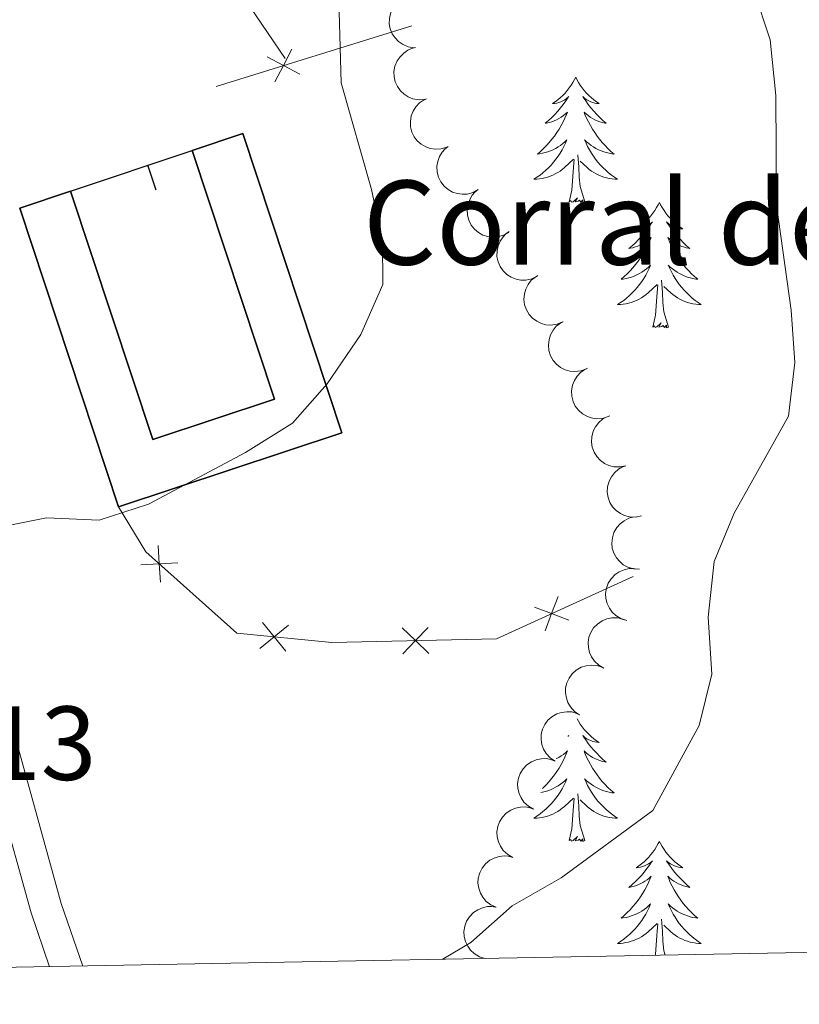
# Model space of a CAD drawing. Units: metres. Extents: x 627831 to 632340, y 692402 to 695455.
# Drawn here: x 629327 to 629401, y 692820 to 692913 of the extents above; entities that cross this region are included whole.
import ezdxf

# ---------------------------------------------------------------- set-up
doc = ezdxf.new("R2010")
doc.units = ezdxf.units.M
doc.header["$MEASUREMENT"] = 0
doc.linetypes.add('DGN Style 3', pattern=[78.74006, 56.2429, -22.49716])
for name, color, linetype, lineweight in [('Carátula', 7, 'Continuous', 0), ('Edificios construcciones cerramientos', 7, 'Continuous', 0), ('Elementos auxiliares', 7, 'Continuous', 0), ('Entidades rústicas y varios', 7, 'Continuous', 0), ('Relieve y altimetría', 7, 'Continuous', 0), ('Textos de rotulación', 7, 'Continuous', 0), ('Viales y ferrocarril', 7, 'Continuous', 0)]:
    doc.layers.add(name, color=color, linetype=linetype, lineweight=lineweight)
doc.styles.add('Style-Arial', font='txt')

msp = doc.modelspace()

# ---------------------------------------------------------------- linework, layer by layer
at = {"layer": 'Carátula', "color": 7, "linetype": 'Continuous', "lineweight": 0}
msp.add_3dface([(627885.942, 692402.4709999999), (632340.1640000001, 692485.436), (632284.854, 695454.932), (627830.631, 695371.967)], dxfattribs=at)
at = {"layer": 'Edificios construcciones cerramientos', "color": 250, "linetype": 'Continuous', "lineweight": 0}
msp.add_line((629345.8330000001, 692907.131), (629364.439, 692912.885), dxfattribs=at)
at = {"layer": 'Edificios construcciones cerramientos', "color": 1, "linetype": 'Continuous', "lineweight": 25}
for p, q in [((629332.0020000001, 692897.176), (629343.5460000001, 692901.033)), ((629340.1448075131, 692897.2607691335, 406.541), (629339.3525745415, 692899.6319222113, 406.541))]:
    msp.add_line(p, q, dxfattribs=at)
at = {"layer": 'Edificios construcciones cerramientos', "color": 250, "linetype": 'Continuous', "lineweight": 0, "flags": 128}
for points, elevation in [([(629353.0555839008, 692910.6599461806), (629352.2389465768, 692909.1120715146), (629351.4223092529, 692907.5641968485)], 404.389695885088), ([(629353.7868212429, 692908.2954341907), (629352.2389465768, 692909.1120715146), (629350.6910719108, 692909.9287088385)], 404.389695885088), ([(629340.5335045231, 692859.9568494235), (629340.4361968238, 692861.7042313826), (629340.3388891246, 692863.4516133419)], 405.6151337308266), ([(629342.183578783, 692861.8015390818), (629340.4361968238, 692861.7042313826), (629338.6888148647, 692861.6069236833)], 405.6151337308266), ([(629378.3599979763, 692858.5985628085), (629377.7497395086, 692856.9583198077), (629377.1394810409, 692855.3180768066)], 408.3185113400892), ([(629379.3899825097, 692856.3480613399), (629377.7497395086, 692856.9583198077), (629376.1094965076, 692857.5685782752)], 408.3185113400892), ([(629352.4691979187, 692853.3948028141), (629351.3607521174, 692854.749114597), (629350.252306316, 692856.1034263801)], 406.5952875035738), ([(629352.7150639005, 692855.8575603983), (629351.3607521174, 692854.749114597), (629350.0064403343, 692853.6406687959)], 406.5952875035738), ([(629366.0752821073, 692853.1773476065), (629364.8097124745, 692854.3861263304), (629363.5441428414, 692855.5949050544)], 407.3612202990024), ([(629366.0184911983, 692855.6516959635), (629364.8097124745, 692854.3861263304), (629363.6009337504, 692853.1205566975)], 407.3612202990024)]:
    msp.add_lwpolyline(points, dxfattribs=dict(at, elevation=elevation))
at = {"layer": 'Edificios construcciones cerramientos', "color": 51, "linetype": 'Continuous', "lineweight": 25, "extrusion": (-0.2869905629862596, -0.05178184430500194, 0.9565328313012588), "elevation": -216102.2319456744, "flags": 128}
msp.add_lwpolyline([(-570109.9443927053, 710214.0620775763), (-570139.592331504, 710209.6591577493), (-570140.32548784, 710214.9433473544)], dxfattribs=at)
at = {"layer": 'Edificios construcciones cerramientos', "color": 250, "linetype": 'Continuous', "lineweight": 0, "flags": 128}
msp.add_lwpolyline([(629336.567, 692867.128), (629339.162, 692862.844), (629347.8160000001, 692855.1030000001), (629356.831, 692854.203), (629372.5160000001, 692854.5630000001), (629385.497, 692860.504)], dxfattribs=at)
at = {"layer": 'Edificios construcciones cerramientos', "color": 1, "linetype": 'Continuous', "lineweight": 25}
msp.add_polyline3d([(629336.567, 692867.128, 407.055), (629357.8030000001, 692874.156, 407.055), (629348.3740000001, 692902.646, 405.771), (629343.5460000001, 692901.033, 407.055), (629351.3759999999, 692877.3570000001, 408.339), (629339.821, 692873.5360000001, 408.339), (629332.0020000001, 692897.176, 407.312), (629327.158, 692895.557, 405.771)], close=True, dxfattribs=at)
at = {"layer": 'Edificios construcciones cerramientos', "color": 51, "linetype": 'Continuous', "lineweight": 25}
for points in [[(629343.5460000001, 692901.033, 407.055), (629348.3740000001, 692902.646, 405.771), (629357.8030000001, 692874.156, 407.055), (629336.567, 692867.128, 407.055)], [(629332.0020000001, 692897.176, 407.312), (629339.821, 692873.5360000001, 408.339), (629351.3759999999, 692877.3570000001, 408.339), (629343.5460000001, 692901.033, 407.055)]]:
    msp.add_polyline3d(points, dxfattribs=at)
at = {"layer": 'Elementos auxiliares', "color": 250, "linetype": 'Continuous', "lineweight": 0}
msp.add_3dface([(628747.9299999999, 692812.52), (628705.3600000001, 695125.74), (632134.8800000001, 695189.6799999999), (632178.5900000001, 692876.4199999999)], dxfattribs=at)
at = {"layer": 'Entidades rústicas y varios', "color": 92, "linetype": 'Continuous', "lineweight": 0, "flags": 128}
for points, elevation in [([(629364.6607402484, 692910.8124495489), (629364.105968209, 692910.9029480803), (629363.5682636721, 692911.135709398), (629363.1738016941, 692911.4129462063), (629362.8676136674, 692911.7367685225), (629362.5907186591, 692912.1445695211), (629362.4020976019, 692912.5989560268), (629362.3071662895, 692913.0805910504), (629362.3170672411, 692913.5828342398), (629362.4188211446, 692914.0798778927), (629362.622411927, 692914.544614424), (629362.9476004532, 692914.9899476389), (629363.3018552107, 692915.3029265788), (629363.7209023121, 692915.5661641653), (629364.177973181, 692915.7491244634), (629364.5548135589, 692915.8064182652), (629364.9433237344, 692915.8044578198)], 413.337), ([(629365.6972731207, 692905.9008083204), (629365.1366689007, 692905.8597606823), (629364.5595676361, 692905.9610431099), (629364.1114318592, 692906.1389049264), (629363.7383102863, 692906.382610264), (629363.3741410598, 692906.7148048978), (629363.0849860371, 692907.1128430527), (629362.8806110055, 692907.5591782366), (629362.7733975847, 692908.0499445074), (629362.7567265306, 692908.557022732), (629362.8466141908, 692909.0563717668), (629363.0592772784, 692909.565138571), (629363.3310002184, 692909.951944587), (629363.6773096758, 692910.3054474294), (629364.0792754702, 692910.5897215048), (629364.4324473655, 692910.7331120989), (629364.8107538784, 692910.8215891153)], 413.337), ([(629367.7936073223, 692901.3417928754), (629367.2562309622, 692901.1769030702), (629366.6710682968, 692901.1470927561), (629366.1945730967, 692901.2206646551), (629365.7765409383, 692901.3751350874), (629365.3475253985, 692901.6178657338), (629364.9769729003, 692901.9414949138), (629364.6783123226, 692902.331092282), (629364.4644753395, 692902.7856470034), (629364.3352724884, 692903.2762719856), (629364.3116728389, 692903.7830977018), (629364.4056662268, 692904.3264525519), (629364.584402167, 692904.7640662096), (629364.8432689328, 692905.1858273952), (629365.1718142957, 692905.5524964484), (629365.4841731619, 692905.7709528254), (629365.8332670527, 692905.9414739544)], 413.337), ([(629370.7754623443, 692897.3097755874), (629370.2838963936, 692897.0371496237), (629369.7176001281, 692896.8867749588), (629369.2361998155, 692896.8600497064), (629368.7952371868, 692896.9245784609), (629368.3252471264, 692897.0731780676), (629367.8956947499, 692897.3130316806), (629367.5228103588, 692897.6323144408), (629367.2194545406, 692898.032716111), (629366.991425629, 692898.4859368799), (629366.8633536834, 692898.9768817108), (629366.8427576595, 692899.5279216855), (629366.92696951, 692899.9930674843), (629367.0928579336, 692900.459302973), (629367.3383255224, 692900.8860744727), (629367.5986585314, 692901.164494972), (629367.9048591584, 692901.4036291935)], 413.345861878039), ([(629373.6657615637, 692893.240584977), (629373.1761356501, 692892.9644899485), (629372.6109168467, 692892.810114742), (629372.1297175447, 692892.7799861592), (629371.6883096548, 692892.8413952377), (629371.2172805911, 692892.9866678128), (629370.7860429399, 692893.2234780495), (629370.4109102113, 692893.540116149), (629370.1047307225, 692893.9383627693), (629369.8735027711, 692894.3899598073), (629369.7419625395, 692894.8799867628), (629369.717470607, 692895.4308673262), (629369.7983912898, 692895.8965969614), (629369.9609787981, 692896.3639937972), (629370.2034225338, 692896.7924903375), (629370.4617803132, 692897.0727447004), (629370.7662823587, 692897.314038099)], 413.5320200640264), ([(629376.3681926809, 692889.0640392951), (629375.8623686382, 692888.8188780465), (629375.2886551907, 692888.699895357), (629374.8065136527, 692888.6997027576), (629374.3697703595, 692888.7884005364), (629373.9086701625, 692888.9626391898), (629373.4929682107, 692889.2257682211), (629373.1382194718, 692889.5650875135), (629372.857358034, 692889.9815765324), (629372.6546160653, 692890.4466592607), (629372.5537556, 692890.9439081084), (629372.563515312, 692891.4952464781), (629372.6731971942, 692891.9550531057), (629372.864491846, 692892.4114529919), (629373.1330733101, 692892.8240693358), (629373.4083336983, 692893.0877414215), (629373.7272302171, 692893.3096626017)], 414.0150572092787), ([(629378.7903531976, 692884.7103028288), (629378.2689549839, 692884.500288775), (629377.6884506335, 692884.4207985296), (629377.2074235147, 692884.453561482), (629376.7777642598, 692884.5719038858), (629376.329651912, 692884.7772519414), (629375.9329074281, 692885.0681794486), (629375.602181325, 692885.4309527867), (629375.3504443902, 692885.8656650658), (629375.17996568, 692886.343517825), (629375.1133288057, 692886.8464977222), (629375.1607505016, 692887.3958795862), (629375.3016043475, 692887.8471139425), (629375.5236472392, 692888.2893711689), (629375.8198035217, 692888.682664579), (629376.112442543, 692888.9269055522), (629376.4457619062, 692889.1265106678)], 414.364), ([(629381.056257678, 692880.2537014473), (629380.5292629793, 692880.0581545539), (629379.9467862563, 692879.9947127134), (629379.4668463436, 692880.0407364045), (629379.0406161703, 692880.1708895427), (629378.5983407197, 692880.3885243875), (629378.2097750085, 692880.6902886801), (629377.8891850172, 692881.0620497691), (629377.6495391631, 692881.5035428207), (629377.4923109885, 692881.9859177279), (629377.4395784552, 692882.4905448477), (629377.5021414538, 692883.0384089926), (629377.6553927942, 692883.4855848828), (629377.8895545553, 692883.9215467728), (629378.1964504046, 692884.3065184439), (629378.4957174566, 692884.542591487), (629378.8344177012, 692884.7329231561)], 414.364), ([(629383.119013506, 692875.7041530786), (629382.58156864, 692875.5394867), (629381.9963936314, 692875.5099196683), (629381.51992906, 692875.5836896619), (629381.1019611582, 692875.738333877), (629380.67304657, 692875.9812428642), (629380.302628652, 692876.3050260723), (629380.0041300738, 692876.6947475739), (629379.7904820889, 692877.1493911578), (629379.6614832247, 692877.6400698135), (629379.6380942885, 692878.1469052972), (629379.7323135661, 692878.690221023), (629379.9112314279, 692879.1277603339), (629380.1702735173, 692879.5494138601), (629380.4989712932, 692879.9159462899), (629380.811420955, 692880.1342727856), (629381.1605857091, 692880.3046487656)], 414.415399896424), ([(629384.7951959386, 692871.0247500238), (629384.244328202, 692870.9129165015), (629383.6590408979, 692870.9401703377), (629383.191962383, 692871.0597452556), (629382.7909391942, 692871.2541479354), (629382.3875703881, 692871.5374606715), (629382.0502569077, 692871.895601169), (629381.7909115667, 692872.312403573), (629381.6223063786, 692872.7856038907), (629381.5414427342, 692873.2864704607), (629381.5672574099, 692873.7931881854), (629381.7136608597, 692874.3248227213), (629381.9341187913, 692874.7429740701), (629382.2327854384, 692875.1375532562), (629382.5954410338, 692875.4705234785), (629382.9275692399, 692875.6575585147), (629383.2915952601, 692875.7933121761)], 414.878), ([(629386.298796617, 692866.2561878716), (629385.7479288804, 692866.1443543492), (629385.1626415763, 692866.1716081854), (629384.6955630614, 692866.2911831033), (629384.2945398726, 692866.4855857829), (629383.8911710666, 692866.768898519), (629383.5538575861, 692867.1270390165), (629383.2945122451, 692867.5438414207), (629383.125907057, 692868.0170417384), (629383.0450434126, 692868.5179083082), (629383.0708580883, 692869.0246260331), (629383.2172615384, 692869.5562605688), (629383.4377194699, 692869.9744119176), (629383.7363861168, 692870.368991104), (629384.0990417122, 692870.7019613262), (629384.4311699183, 692870.8889963625), (629384.7951959386, 692871.0247500238)], 414.878), ([(629386.1125268568, 692861.181140251), (629385.5511750309, 692861.2102285235), (629384.9911800481, 692861.3825933086), (629384.5686835609, 692861.6148802398), (629384.228817282, 692861.9031559974), (629383.9088539067, 692862.2781172467), (629383.6715207396, 692862.7090673223), (629383.5243223414, 692863.1773801255), (629383.4790624834, 692863.6776778321), (629383.5256715615, 692864.1828845658), (629383.6770472063, 692864.6671517072), (629383.9514153241, 692865.1454731324), (629384.2691947925, 692865.4954280718), (629384.6568326133, 692865.803050275), (629385.0910718897, 692866.0350513544), (629385.4593518309, 692866.1333424263), (629385.845731904, 692866.1740172226)], 414.878), ([(629384.8956116941, 692856.295896519), (629384.3591757491, 692856.4638205403), (629383.8597233952, 692856.7701722109), (629383.5083583328, 692857.1003283758), (629383.2509605852, 692857.4641393148), (629383.0344199222, 692857.906951511), (629382.9118465732, 692858.3834184818), (629382.8858717491, 692858.8736322704), (629382.9665887398, 692859.369445761), (629383.1375042971, 692859.8471424456), (629383.4046748132, 692860.2784766145), (629383.7894851582, 692860.6734326223), (629384.1843825085, 692860.9332562792), (629384.636399752, 692861.1346884312), (629385.1147249104, 692861.2512787089), (629385.4958796324, 692861.2547897829), (629385.8802207173, 692861.1979925067)], 414.878), ([(629382.727857643, 692851.7639207998), (629382.238193318, 692852.0399476979), (629381.8135480005, 692852.4436559523), (629381.538699432, 692852.8397856841), (629381.3627685644, 692853.2492491498), (629381.2432610977, 692853.7274650692), (629381.2226713318, 692854.2190147222), (629381.2994240255, 692854.7038789031), (629381.481693068, 692855.1719859915), (629381.7484049578, 692855.6035772541), (629382.0995969055, 692855.9697650007), (629382.5582649505, 692856.2758579189), (629382.9986378723, 692856.4476832368), (629383.4827082308, 692856.5504956283), (629383.9748284437, 692856.564846447), (629384.3483466434, 692856.4888503652), (629384.7124133965, 692856.3532059793)], 414.878), ([(629380.4011484219, 692847.3381667682), (629379.9336685562, 692847.650295868), (629379.5406412131, 692848.0848456437), (629379.2964141022, 692848.5005542173), (629379.1518280641, 692848.9221071531), (629379.0686842413, 692849.4079668086), (629379.0851814917, 692849.899670826), (629379.1982409996, 692850.377375544), (629379.4152547328, 692850.8304222191), (629379.7137206383, 692851.2406957294), (629380.0914997067, 692851.5793876625), (629380.5719225418, 692851.8500593258), (629381.0239878371, 692851.9882230649), (629381.5144276547, 692852.0542782331), (629382.00623063, 692852.0315167822), (629382.3729627356, 692851.9275994468), (629382.7257769334, 692851.7649152684)], 414.878), ([(629378.0765199105, 692842.9114182678), (629377.6090400447, 692843.2235473676), (629377.2160127016, 692843.6580971435), (629376.9717855908, 692844.073805717), (629376.8271995527, 692844.4953586529), (629376.7440557298, 692844.9812183082), (629376.7605529802, 692845.4729223256), (629376.8736124884, 692845.9506270438), (629377.0906262214, 692846.4036737187), (629377.3890921269, 692846.813947229), (629377.7668711953, 692847.152639162), (629378.2472940304, 692847.4233108254), (629378.6993593257, 692847.5614745645), (629379.1897991432, 692847.6275297327), (629379.6816021185, 692847.604768282), (629380.0483342241, 692847.5008509464), (629380.4011484219, 692847.3381667682)], 414.878), ([(629376.0327221991, 692838.3510940133), (629375.542025964, 692838.6252822785), (629375.1158693568, 692839.0273948824), (629374.8395368715, 692839.4224908929), (629374.6620713773, 692839.8312915759), (629374.5407710017, 692840.3090558681), (629374.5183376179, 692840.8005248327), (629374.5932710853, 692841.2856734961), (629374.7737830139, 692841.7544609678), (629375.0388741633, 692842.1870496089), (629375.3886900998, 692842.5545520722), (629375.8462067882, 692842.862363264), (629376.2859321095, 692843.0358391763), (629376.7696134218, 692843.1404665532), (629377.2616763439, 692843.1566631743), (629377.6354769713, 692843.0820686633), (629378.0000499543, 692842.9477908169)], 414.878), ([(629374.0653944442, 692833.7543972097), (629373.5746982091, 692834.0285854749), (629373.1485416018, 692834.4306980788), (629372.8722091166, 692834.8257940894), (629372.6947436223, 692835.2345947723), (629372.5734432468, 692835.7123590645), (629372.5510098629, 692836.2038280291), (629372.6259433303, 692836.6889766925), (629372.8064552587, 692837.1577641643), (629373.0715464083, 692837.5903528053), (629373.4213623446, 692837.9578552688), (629373.8788790333, 692838.2656664604), (629374.3186043543, 692838.4391423727), (629374.8022856668, 692838.5437697496), (629375.2943485889, 692838.5599663707), (629375.6681492161, 692838.4853718597), (629376.0327221991, 692838.3510940133)], 414.878), ([(629372.4834791482, 692829.0138896597), (629371.96909377, 692829.2405384688), (629371.5068854883, 692829.6006322126), (629371.1944947257, 692829.9678821433), (629370.9792360268, 692830.3581073252), (629370.8133824312, 692830.8222894929), (629370.7446608997, 692831.309446912), (629370.7734680874, 692831.7995024149), (629370.9089266739, 692832.2832350077), (629371.1320035844, 692832.7389135589), (629371.4455703262, 692833.1377934264), (629371.8719910805, 692833.4874140637), (629372.2933794048, 692833.7016198765), (629372.7650258916, 692833.8514333989), (629373.2533632864, 692833.914002073), (629373.6325358646, 692833.8750225175), (629374.008155328, 692833.7757551076)], 414.878), ([(629371.4140000001, 692824.1329999999), (629370.8781409988, 692824.302756092), (629370.3797383925, 692824.6108126489), (629370.029503556, 692824.9421675326), (629369.7733504865, 692825.3068558997), (629369.5583242176, 692825.7504054501), (629369.437379716, 692826.2272884836), (629369.4130801493, 692826.7175881686), (629369.4954909093, 692827.2131229469), (629369.668037802, 692827.6902328085), (629369.9366806669, 692828.1206515129), (629370.3228383665, 692828.5142902825), (629370.7186212528, 692828.7727630218), (629371.1713241695, 692828.9726494132), (629371.6500449348, 692829.087604529), (629372.0312094295, 692829.0898131416), (629372.415354189, 692829.031702868)], 414.878)]:
    msp.add_lwpolyline(points, dxfattribs=dict(at, elevation=elevation))
for points in [[(629380.0460000001, 692908.004), (629379.935, 692907.7849999999), (629379.78, 692907.51), (629379.612, 692907.244), (629379.4299999999, 692906.987), (629379.236, 692906.7390000001), (629379.0290000001, 692906.5009999999), (629378.81, 692906.2749999999), (629378.5800000001, 692906.0590000001), (629378.3400000001, 692905.8559999999), (629378.0889999999, 692905.665), (629377.8289999999, 692905.487), (629378.0279999999, 692905.51), (629378.2309999999, 692905.548), (629378.4299999999, 692905.6030000001), (629378.625, 692905.672), (629378.814, 692905.757), (629378.9950000001, 692905.8559999999), (629379.169, 692905.9680000001), (629379.3740000001, 692906.159), (629379.3330000001, 692906.094), (629379.1030000001, 692905.7490000001), (629378.8600000001, 692905.413), (629378.604, 692905.087), (629378.3360000001, 692904.771), (629378.0560000001, 692904.466), (629377.764, 692904.172), (629377.4610000001, 692903.889), (629377.148, 692903.618), (629377.2720000001, 692903.6410000001), (629377.5179999999, 692903.699), (629377.76, 692903.7720000001), (629377.996, 692903.8600000001), (629378.227, 692903.963), (629378.45, 692904.081), (629378.666, 692904.212), (629378.8729999999, 692904.3570000001), (629379.0700000001, 692904.514), (629379.257, 692904.6840000001), (629379.169, 692904.462), (629379.013, 692904.101), (629378.842, 692903.747), (629378.6570000001, 692903.3999999999), (629378.4569999999, 692903.06), (629378.2450000001, 692902.729), (629378.0179999999, 692902.4070000001), (629377.7790000001, 692902.095), (629377.5279999999, 692901.7919999999), (629377.264, 692901.5), (629376.9890000001, 692901.219), (629376.702, 692900.949), (629376.405, 692900.6910000001), (629376.601, 692900.716), (629376.868, 692900.763), (629377.131, 692900.8260000001), (629377.3899999999, 692900.905), (629377.645, 692900.9990000001), (629377.8929999999, 692901.1070000001), (629378.1340000001, 692901.23), (629378.368, 692901.368), (629378.5930000001, 692901.5179999999), (629378.8090000001, 692901.682), (629379.0149999999, 692901.858), (629379.21, 692902.0460000001), (629379.0689999999, 692901.719), (629378.9140000001, 692901.398), (629378.7450000001, 692901.084), (629378.5619999999, 692900.7790000001), (629378.365, 692900.4820000001), (629378.155, 692900.1939999999), (629377.932, 692899.916), (629377.6969999999, 692899.648), (629377.4510000001, 692899.3900000001), (629377.193, 692899.145), (629376.9240000001, 692898.9110000001), (629376.645, 692898.689), (629376.3559999999, 692898.48), (629376.0660000001, 692898.2890000001), (629376.331, 692898.298), (629376.594, 692898.3230000001), (629376.8559999999, 692898.3640000001), (629377.115, 692898.4210000001), (629377.3700000001, 692898.493), (629377.6200000001, 692898.5800000001), (629377.8640000001, 692898.683), (629378.102, 692898.7990000001), (629378.3319999999, 692898.9299999999), (629378.554, 692899.075), (629378.767, 692899.233), (629378.97, 692899.4029999999), (629379.818, 692900.202)], [(629380.0460000001, 692908.004), (629380.1570000001, 692907.7849999999), (629380.3119999999, 692907.51), (629380.48, 692907.244), (629380.662, 692906.987), (629380.8559999999, 692906.7390000001), (629381.0630000001, 692906.5009999999), (629381.2820000001, 692906.2749999999), (629381.5120000001, 692906.0590000001), (629381.7520000001, 692905.8559999999), (629382.003, 692905.665), (629382.263, 692905.487), (629382.064, 692905.51), (629381.861, 692905.548), (629381.662, 692905.6030000001), (629381.467, 692905.672), (629381.2779999999, 692905.757), (629381.0970000001, 692905.8559999999), (629380.923, 692905.9680000001), (629380.7180000001, 692906.159), (629380.7590000001, 692906.094), (629380.9890000001, 692905.7490000001), (629381.2320000001, 692905.413), (629381.4880000001, 692905.087), (629381.756, 692904.771), (629382.0360000001, 692904.466), (629382.328, 692904.172), (629382.631, 692903.889), (629382.9439999999, 692903.618), (629382.8200000001, 692903.6410000001), (629382.574, 692903.699), (629382.3319999999, 692903.7720000001), (629382.0959999999, 692903.8600000001), (629381.865, 692903.963), (629381.642, 692904.081), (629381.426, 692904.212), (629381.219, 692904.3570000001), (629381.0220000001, 692904.514), (629380.835, 692904.6840000001), (629380.923, 692904.462), (629381.0789999999, 692904.101), (629381.25, 692903.747), (629381.435, 692903.3999999999), (629381.635, 692903.06), (629381.8470000001, 692902.729), (629382.074, 692902.4070000001), (629382.3130000001, 692902.095), (629382.564, 692901.7919999999), (629382.828, 692901.5), (629383.1030000001, 692901.219), (629383.3899999999, 692900.949), (629383.6869999999, 692900.6910000001), (629383.4909999999, 692900.716), (629383.2239999999, 692900.763), (629382.9610000001, 692900.8260000001), (629382.702, 692900.905), (629382.4469999999, 692900.9990000001), (629382.199, 692901.1070000001), (629381.9580000001, 692901.23), (629381.7239999999, 692901.368), (629381.4990000001, 692901.5179999999), (629381.283, 692901.682), (629381.077, 692901.858), (629380.882, 692902.0460000001), (629381.023, 692901.719), (629381.1780000001, 692901.398), (629381.3470000001, 692901.084), (629381.53, 692900.7790000001), (629381.727, 692900.4820000001), (629381.9369999999, 692900.1939999999), (629382.1599999999, 692899.916), (629382.395, 692899.648), (629382.6410000001, 692899.3900000001), (629382.899, 692899.145), (629383.1680000001, 692898.9110000001), (629383.4469999999, 692898.689), (629383.736, 692898.48), (629384.0260000001, 692898.2890000001), (629383.7609999999, 692898.298), (629383.4979999999, 692898.3230000001), (629383.236, 692898.3640000001), (629382.977, 692898.4210000001), (629382.7220000001, 692898.493), (629382.4720000001, 692898.5800000001), (629382.2280000001, 692898.683), (629381.99, 692898.7990000001), (629381.76, 692898.9299999999), (629381.538, 692899.075), (629381.325, 692899.233), (629381.122, 692899.4029999999), (629380.4639999999, 692900.023)], [(629379.4269999999, 692896.1529999999), (629379.672, 692897.271), (629379.7849999999, 692899.013), (629379.8330000001, 692899.446), (629379.896, 692900.169)], [(629380.8970000001, 692896.1529999999), (629380.4680000001, 692897.5930000001), (629380.3770000001, 692898.497), (629380.331, 692899.446), (629380.229, 692900.6100000001)], [(629380.8970000001, 692896.1529999999), (629380.723, 692896.085), (629380.7039999999, 692896.324), (629380.514, 692896.102), (629380.3929999999, 692896.3049999999), (629380.2720000001, 692896.1969999999), (629380.0020000001, 692896.1429999999), (629380.1980000001, 692896.5360000001), (629379.8130000001, 692896.156), (629379.625, 692896.102), (629379.584, 692896.264), (629379.4269999999, 692896.1529999999)], [(629388.006, 692896.085), (629387.895, 692895.8659999999), (629387.74, 692895.591), (629387.5719999999, 692895.325), (629387.3899999999, 692895.068), (629387.196, 692894.8200000001), (629386.9890000001, 692894.5819999999), (629386.77, 692894.3559999999), (629386.54, 692894.1400000001), (629386.3, 692893.9369999999), (629386.0490000001, 692893.746), (629385.7890000001, 692893.568), (629385.9880000001, 692893.591), (629386.1910000001, 692893.629), (629386.3899999999, 692893.6840000001), (629386.585, 692893.753), (629386.774, 692893.838), (629386.9550000001, 692893.9369999999), (629387.129, 692894.0490000001), (629387.334, 692894.24), (629387.2930000001, 692894.175), (629387.0630000001, 692893.8300000001), (629386.8200000001, 692893.494), (629386.564, 692893.1680000001), (629386.2960000001, 692892.852), (629386.0160000001, 692892.547), (629385.7239999999, 692892.253), (629385.4210000001, 692891.97), (629385.108, 692891.699), (629385.2320000001, 692891.7220000001), (629385.4780000001, 692891.78), (629385.72, 692891.8530000001), (629385.956, 692891.9410000001), (629386.1869999999, 692892.044), (629386.4099999999, 692892.162), (629386.6259999999, 692892.2930000001), (629386.8330000001, 692892.4380000001), (629387.03, 692892.595), (629387.217, 692892.7650000001), (629387.129, 692892.5430000001), (629386.973, 692892.182), (629386.8019999999, 692891.828), (629386.6170000001, 692891.4809999999), (629386.4169999999, 692891.1410000001), (629386.2050000001, 692890.81), (629385.9780000001, 692890.4880000001), (629385.7390000001, 692890.176), (629385.4880000001, 692889.8729999999), (629385.2239999999, 692889.581), (629384.949, 692889.3), (629384.662, 692889.03), (629384.365, 692888.7720000001), (629384.561, 692888.797), (629384.828, 692888.844), (629385.091, 692888.9070000001), (629385.3500000001, 692888.986), (629385.605, 692889.0800000001), (629385.8530000001, 692889.1880000001), (629386.094, 692889.311), (629386.328, 692889.449), (629386.5530000001, 692889.5989999999), (629386.7690000001, 692889.763), (629386.9750000001, 692889.939), (629387.1699999999, 692890.1270000001), (629387.0290000001, 692889.8), (629386.8740000001, 692889.479), (629386.7050000001, 692889.165), (629386.5220000001, 692888.8600000001), (629386.325, 692888.5630000001), (629386.115, 692888.2749999999), (629385.892, 692887.997), (629385.6570000001, 692887.729), (629385.4110000001, 692887.4709999999), (629385.1529999999, 692887.226), (629384.8840000001, 692886.9920000001), (629384.605, 692886.77), (629384.3160000001, 692886.561), (629384.0260000001, 692886.3700000001), (629384.291, 692886.379), (629384.554, 692886.4040000001), (629384.8160000001, 692886.4450000001), (629385.075, 692886.5020000001), (629385.3300000001, 692886.574), (629385.5800000001, 692886.6610000001), (629385.824, 692886.764), (629386.0619999999, 692886.8800000001), (629386.2919999999, 692887.0109999999), (629386.514, 692887.156), (629386.727, 692887.314), (629386.9299999999, 692887.4839999999), (629387.7779999999, 692888.283)], [(629388.006, 692896.085), (629388.1170000001, 692895.8659999999), (629388.2720000001, 692895.591), (629388.44, 692895.325), (629388.622, 692895.068), (629388.8160000001, 692894.8200000001), (629389.023, 692894.5819999999), (629389.2420000001, 692894.3559999999), (629389.4720000001, 692894.1400000001), (629389.712, 692893.9369999999), (629389.963, 692893.746), (629390.223, 692893.568), (629390.024, 692893.591), (629389.821, 692893.629), (629389.622, 692893.6840000001), (629389.4269999999, 692893.753), (629389.2380000001, 692893.838), (629389.057, 692893.9369999999), (629388.8829999999, 692894.0490000001), (629388.6780000001, 692894.24), (629388.719, 692894.175), (629388.949, 692893.8300000001), (629389.192, 692893.494), (629389.4480000001, 692893.1680000001), (629389.716, 692892.852), (629389.996, 692892.547), (629390.288, 692892.253), (629390.591, 692891.97), (629390.9040000001, 692891.699), (629390.78, 692891.7220000001), (629390.534, 692891.78), (629390.2919999999, 692891.8530000001), (629390.0560000001, 692891.9410000001), (629389.825, 692892.044), (629389.602, 692892.162), (629389.3859999999, 692892.2930000001), (629389.179, 692892.4380000001), (629388.9820000001, 692892.595), (629388.7949999999, 692892.7650000001), (629388.8829999999, 692892.5430000001), (629389.0390000001, 692892.182), (629389.21, 692891.828), (629389.395, 692891.4809999999), (629389.595, 692891.1410000001), (629389.807, 692890.81), (629390.034, 692890.4880000001), (629390.273, 692890.176), (629390.524, 692889.8729999999), (629390.788, 692889.581), (629391.0630000001, 692889.3), (629391.3500000001, 692889.03), (629391.6470000001, 692888.7720000001), (629391.4510000001, 692888.797), (629391.1840000001, 692888.844), (629390.9210000001, 692888.9070000001), (629390.662, 692888.986), (629390.4070000001, 692889.0800000001), (629390.159, 692889.1880000001), (629389.9180000001, 692889.311), (629389.6840000001, 692889.449), (629389.459, 692889.5989999999), (629389.243, 692889.763), (629389.037, 692889.939), (629388.842, 692890.1270000001), (629388.983, 692889.8), (629389.138, 692889.479), (629389.307, 692889.165), (629389.49, 692888.8600000001), (629389.6869999999, 692888.5630000001), (629389.8970000001, 692888.2749999999), (629390.1200000001, 692887.997), (629390.355, 692887.729), (629390.601, 692887.4709999999), (629390.8589999999, 692887.226), (629391.128, 692886.9920000001), (629391.4070000001, 692886.77), (629391.696, 692886.561), (629391.986, 692886.3700000001), (629391.7209999999, 692886.379), (629391.4580000001, 692886.4040000001), (629391.196, 692886.4450000001), (629390.9369999999, 692886.5020000001), (629390.682, 692886.574), (629390.432, 692886.6610000001), (629390.1880000001, 692886.764), (629389.95, 692886.8800000001), (629389.72, 692887.0109999999), (629389.4979999999, 692887.156), (629389.2849999999, 692887.314), (629389.0819999999, 692887.4839999999), (629388.4240000001, 692888.104)], [(629387.3870000001, 692884.2339999999), (629387.632, 692885.352), (629387.7450000001, 692887.094), (629387.7930000001, 692887.527), (629387.8559999999, 692888.25)], [(629388.8570000001, 692884.2339999999), (629388.4280000001, 692885.6740000001), (629388.337, 692886.578), (629388.291, 692887.527), (629388.189, 692888.6910000001)], [(629388.8570000001, 692884.2339999999), (629388.683, 692884.166), (629388.6640000001, 692884.405), (629388.4739999999, 692884.183), (629388.3530000001, 692884.3859999999), (629388.2320000001, 692884.2779999999), (629387.962, 692884.2239999999), (629388.158, 692884.6170000001), (629387.773, 692884.237), (629387.585, 692884.183), (629387.544, 692884.345), (629387.3870000001, 692884.2339999999)], [(629380.1880000001, 692846.932), (629380.3119999999, 692846.712), (629380.48, 692846.446), (629380.662, 692846.189), (629380.8559999999, 692845.9410000001), (629381.0630000001, 692845.703), (629381.2820000001, 692845.477), (629381.5120000001, 692845.2609999999), (629381.7520000001, 692845.058), (629382.003, 692844.8670000001), (629382.263, 692844.689), (629382.064, 692844.712), (629381.861, 692844.75), (629381.662, 692844.8049999999), (629381.467, 692844.8740000001), (629381.2779999999, 692844.959), (629381.0970000001, 692845.058), (629380.923, 692845.1699999999), (629380.7180000001, 692845.361), (629380.7590000001, 692845.2960000001), (629380.9890000001, 692844.9510000001), (629381.2320000001, 692844.615), (629381.4880000001, 692844.2890000001), (629381.756, 692843.973), (629382.0360000001, 692843.6680000001), (629382.328, 692843.3740000001), (629382.631, 692843.091), (629382.9439999999, 692842.8200000001), (629382.8200000001, 692842.8430000001), (629382.574, 692842.9010000001), (629382.3319999999, 692842.9739999999), (629382.0959999999, 692843.0619999999), (629381.865, 692843.165), (629381.642, 692843.283), (629381.426, 692843.4140000001), (629381.219, 692843.5590000001), (629381.0220000001, 692843.716), (629380.835, 692843.8859999999), (629380.923, 692843.6640000001), (629381.0789999999, 692843.3030000001), (629381.25, 692842.949), (629381.435, 692842.602), (629381.635, 692842.2620000001), (629381.8470000001, 692841.9310000001), (629382.074, 692841.6089999999), (629382.3130000001, 692841.297), (629382.564, 692840.994), (629382.828, 692840.702), (629383.1030000001, 692840.4210000001), (629383.3899999999, 692840.1510000001), (629383.6869999999, 692839.8929999999), (629383.4909999999, 692839.9180000001), (629383.2239999999, 692839.9650000001), (629382.9610000001, 692840.0279999999), (629382.702, 692840.1070000001), (629382.4469999999, 692840.2010000001), (629382.199, 692840.3090000001), (629381.9580000001, 692840.432), (629381.7239999999, 692840.5700000001), (629381.4990000001, 692840.72), (629381.283, 692840.8840000001), (629381.077, 692841.06), (629380.882, 692841.2479999999), (629381.023, 692840.9210000001), (629381.1780000001, 692840.6000000001), (629381.3470000001, 692840.2860000001), (629381.53, 692839.9809999999), (629381.727, 692839.6840000001), (629381.9369999999, 692839.396), (629382.1599999999, 692839.118), (629382.395, 692838.8500000001), (629382.6410000001, 692838.592), (629382.899, 692838.3470000001), (629383.1680000001, 692838.1130000001), (629383.4469999999, 692837.8910000001), (629383.736, 692837.682), (629384.0260000001, 692837.4909999999), (629383.7609999999, 692837.5), (629383.4979999999, 692837.5249999999), (629383.236, 692837.5660000001), (629382.977, 692837.6229999999), (629382.7220000001, 692837.6950000001), (629382.4720000001, 692837.7820000001), (629382.2280000001, 692837.885), (629381.99, 692838.0009999999), (629381.76, 692838.132), (629381.538, 692838.277), (629381.325, 692838.435), (629381.122, 692838.605), (629380.4639999999, 692839.2250000001)], [(629379.352, 692845.341), (629379.3740000001, 692845.361), (629379.3330000001, 692845.2960000001), (629379.3130000001, 692845.2660000001)], [(629378.2039999999, 692843.155), (629378.227, 692843.165), (629378.45, 692843.283), (629378.666, 692843.4140000001), (629378.8729999999, 692843.5590000001), (629379.0700000001, 692843.716), (629379.257, 692843.8859999999), (629379.169, 692843.6640000001), (629379.013, 692843.3030000001), (629378.842, 692842.949), (629378.6570000001, 692842.602), (629378.4569999999, 692842.2620000001), (629378.2450000001, 692841.9310000001), (629378.0179999999, 692841.6089999999), (629377.7790000001, 692841.297), (629377.5279999999, 692840.994), (629377.264, 692840.702), (629376.9890000001, 692840.4210000001), (629376.871, 692840.31)], [(629376.712, 692839.9369999999), (629376.868, 692839.9650000001), (629377.131, 692840.0279999999), (629377.3899999999, 692840.1070000001), (629377.645, 692840.2010000001), (629377.8929999999, 692840.3090000001), (629378.1340000001, 692840.432), (629378.368, 692840.5700000001), (629378.5930000001, 692840.72), (629378.8090000001, 692840.8840000001), (629379.0149999999, 692841.06), (629379.21, 692841.2479999999), (629379.0689999999, 692840.9210000001), (629378.9140000001, 692840.6000000001), (629378.7450000001, 692840.2860000001), (629378.5619999999, 692839.9809999999), (629378.365, 692839.6840000001), (629378.155, 692839.396), (629377.932, 692839.118), (629377.6969999999, 692838.8500000001), (629377.4510000001, 692838.592), (629377.193, 692838.3470000001), (629376.9240000001, 692838.1130000001), (629376.645, 692837.8910000001), (629376.3559999999, 692837.682), (629376.0660000001, 692837.4909999999), (629376.331, 692837.5), (629376.594, 692837.5249999999), (629376.8559999999, 692837.5660000001), (629377.115, 692837.6229999999), (629377.3700000001, 692837.6950000001), (629377.6200000001, 692837.7820000001), (629377.8640000001, 692837.885), (629378.102, 692838.0009999999), (629378.3319999999, 692838.132), (629378.554, 692838.277), (629378.767, 692838.435), (629378.97, 692838.605), (629379.818, 692839.4040000001)], [(629379.4269999999, 692835.355), (629379.672, 692836.473), (629379.7849999999, 692838.2150000001), (629379.8330000001, 692838.648), (629379.896, 692839.371)], [(629380.8970000001, 692835.355), (629380.4680000001, 692836.7949999999), (629380.3770000001, 692837.699), (629380.331, 692838.648), (629380.229, 692839.8119999999)], [(629380.8970000001, 692835.355), (629380.723, 692835.287), (629380.7039999999, 692835.5260000001), (629380.514, 692835.304), (629380.3929999999, 692835.507), (629380.2720000001, 692835.399), (629380.0020000001, 692835.345), (629380.1980000001, 692835.7380000001), (629379.8130000001, 692835.358), (629379.625, 692835.304), (629379.584, 692835.466), (629379.4269999999, 692835.355)], [(629388.006, 692835.287), (629387.895, 692835.068), (629387.74, 692834.7930000001), (629387.5719999999, 692834.527), (629387.3899999999, 692834.27), (629387.196, 692834.0220000001), (629386.9890000001, 692833.784), (629386.77, 692833.558), (629386.54, 692833.342), (629386.3, 692833.139), (629386.0490000001, 692832.9480000001), (629385.7890000001, 692832.77), (629385.9880000001, 692832.7930000001), (629386.1910000001, 692832.831), (629386.3899999999, 692832.8859999999), (629386.585, 692832.9550000001), (629386.774, 692833.04), (629386.9550000001, 692833.139), (629387.129, 692833.2509999999), (629387.334, 692833.442), (629387.2930000001, 692833.3770000001), (629387.0630000001, 692833.0320000001), (629386.8200000001, 692832.696), (629386.564, 692832.3700000001), (629386.2960000001, 692832.054), (629386.0160000001, 692831.7490000001), (629385.7239999999, 692831.4550000001), (629385.4210000001, 692831.172), (629385.108, 692830.9010000001), (629385.2320000001, 692830.9240000001), (629385.4780000001, 692830.9820000001), (629385.72, 692831.0549999999), (629385.956, 692831.1429999999), (629386.1869999999, 692831.246), (629386.4099999999, 692831.3640000001), (629386.6259999999, 692831.4950000001), (629386.8330000001, 692831.6400000001), (629387.03, 692831.797), (629387.217, 692831.967), (629387.129, 692831.7450000001), (629386.973, 692831.3840000001), (629386.8019999999, 692831.03), (629386.6170000001, 692830.683), (629386.4169999999, 692830.3430000001), (629386.2050000001, 692830.0120000001), (629385.9780000001, 692829.69), (629385.7390000001, 692829.378), (629385.4880000001, 692829.075), (629385.2239999999, 692828.783), (629384.949, 692828.5020000001), (629384.662, 692828.2320000001), (629384.365, 692827.9739999999), (629384.561, 692827.9990000001), (629384.828, 692828.0460000001), (629385.091, 692828.1089999999), (629385.3500000001, 692828.1880000001), (629385.605, 692828.2820000001), (629385.8530000001, 692828.3900000001), (629386.094, 692828.513), (629386.328, 692828.6510000001), (629386.5530000001, 692828.801), (629386.7690000001, 692828.9650000001), (629386.9750000001, 692829.1410000001), (629387.1699999999, 692829.3289999999), (629387.0290000001, 692829.0020000001), (629386.8740000001, 692828.6810000001), (629386.7050000001, 692828.3670000001), (629386.5220000001, 692828.0619999999), (629386.325, 692827.7650000001), (629386.115, 692827.477), (629385.892, 692827.199), (629385.6570000001, 692826.9310000001), (629385.4110000001, 692826.673), (629385.1529999999, 692826.4280000001), (629384.8840000001, 692826.1939999999), (629384.605, 692825.9720000001), (629384.3160000001, 692825.763), (629384.0260000001, 692825.5719999999), (629384.291, 692825.581), (629384.554, 692825.6059999999), (629384.8160000001, 692825.6470000001), (629385.075, 692825.7039999999), (629385.3300000001, 692825.7760000001), (629385.5800000001, 692825.8630000001), (629385.824, 692825.966), (629386.0619999999, 692826.0819999999), (629386.2919999999, 692826.213), (629386.514, 692826.358), (629386.727, 692826.5160000001), (629386.9299999999, 692826.686), (629387.7779999999, 692827.4850000001)], [(629388.006, 692835.287), (629388.1170000001, 692835.068), (629388.2720000001, 692834.7930000001), (629388.44, 692834.527), (629388.622, 692834.27), (629388.8160000001, 692834.0220000001), (629389.023, 692833.784), (629389.2420000001, 692833.558), (629389.4720000001, 692833.342), (629389.712, 692833.139), (629389.963, 692832.9480000001), (629390.223, 692832.77), (629390.024, 692832.7930000001), (629389.821, 692832.831), (629389.622, 692832.8859999999), (629389.4269999999, 692832.9550000001), (629389.2380000001, 692833.04), (629389.057, 692833.139), (629388.8829999999, 692833.2509999999), (629388.6780000001, 692833.442), (629388.719, 692833.3770000001), (629388.949, 692833.0320000001), (629389.192, 692832.696), (629389.4480000001, 692832.3700000001), (629389.716, 692832.054), (629389.996, 692831.7490000001), (629390.288, 692831.4550000001), (629390.591, 692831.172), (629390.9040000001, 692830.9010000001), (629390.78, 692830.9240000001), (629390.534, 692830.9820000001), (629390.2919999999, 692831.0549999999), (629390.0560000001, 692831.1429999999), (629389.825, 692831.246), (629389.602, 692831.3640000001), (629389.3859999999, 692831.4950000001), (629389.179, 692831.6400000001), (629388.9820000001, 692831.797), (629388.7949999999, 692831.967), (629388.8829999999, 692831.7450000001), (629389.0390000001, 692831.3840000001), (629389.21, 692831.03), (629389.395, 692830.683), (629389.595, 692830.3430000001), (629389.807, 692830.0120000001), (629390.034, 692829.69), (629390.273, 692829.378), (629390.524, 692829.075), (629390.788, 692828.783), (629391.0630000001, 692828.5020000001), (629391.3500000001, 692828.2320000001), (629391.6470000001, 692827.9739999999), (629391.4510000001, 692827.9990000001), (629391.1840000001, 692828.0460000001), (629390.9210000001, 692828.1089999999), (629390.662, 692828.1880000001), (629390.4070000001, 692828.2820000001), (629390.159, 692828.3900000001), (629389.9180000001, 692828.513), (629389.6840000001, 692828.6510000001), (629389.459, 692828.801), (629389.243, 692828.9650000001), (629389.037, 692829.1410000001), (629388.842, 692829.3289999999), (629388.983, 692829.0020000001), (629389.138, 692828.6810000001), (629389.307, 692828.3670000001), (629389.49, 692828.0619999999), (629389.6869999999, 692827.7650000001), (629389.8970000001, 692827.477), (629390.1200000001, 692827.199), (629390.355, 692826.9310000001), (629390.601, 692826.673), (629390.8589999999, 692826.4280000001), (629391.128, 692826.1939999999), (629391.4070000001, 692825.9720000001), (629391.696, 692825.763), (629391.986, 692825.5719999999), (629391.7209999999, 692825.581), (629391.4580000001, 692825.6059999999), (629391.196, 692825.6470000001), (629390.9369999999, 692825.7039999999), (629390.682, 692825.7760000001), (629390.432, 692825.8630000001), (629390.1880000001, 692825.966), (629389.95, 692826.0819999999), (629389.72, 692826.213), (629389.4979999999, 692826.358), (629389.2849999999, 692826.5160000001), (629389.0819999999, 692826.686), (629388.4240000001, 692827.3060000001)], [(629388.554, 692824.452), (629388.4280000001, 692824.8759999999), (629388.337, 692825.78), (629388.291, 692826.729), (629388.189, 692827.8929999999)], [(629387.6059999999, 692824.435), (629387.632, 692824.554), (629387.7450000001, 692826.2960000001), (629387.7930000001, 692826.729), (629387.8559999999, 692827.452)]]:
    msp.add_lwpolyline(points, dxfattribs=at)
at = {"layer": 'Relieve y altimetría', "color": 30, "linetype": 'Continuous', "lineweight": 0, "flags": 128}
for points, elevation in [([(629324.433, 692865.021), (629329.713, 692866.087), (629334.7069999999, 692865.8459999999), (629339.402, 692867.388), (629348.6370000001, 692872.2949999999), (629353.091, 692875.071), (629356.398, 692878.817), (629359.6089999999, 692883.5160000001), (629361.6799999999, 692888.27), (629361.6540000001, 692892.4180000001), (629360.611, 692897.307), (629357.7339999999, 692907.473), (629357.46, 692917.6470000001), (629356.3829999999, 692933.4880000001), (629356.317, 692943.939), (629356.7720000001, 692954.3659999999), (629358.771, 692964.6950000001), (629360.6950000001, 692982.882)], 405), ([(629367.354, 692824.057), (629370.05, 692825.6669999999), (629374.0009999999, 692829.152), (629378.6429999999, 692831.804), (629387.371, 692838.217), (629391.791, 692846.3260000001), (629392.9839999999, 692851.1840000001), (629392.642, 692856.621), (629393.2010000001, 692861.9040000001), (629395.108, 692866.5260000001), (629400.273, 692875.7490000001), (629400.892, 692880.862), (629400.547, 692885.8500000001), (629399.129, 692895.8430000001), (629399.061, 692906.277), (629398.5430000001, 692911.554), (629396.9709999999, 692916.301)], 410)]:
    msp.add_lwpolyline(points, dxfattribs=dict(at, elevation=elevation))
at = {"layer": 'Viales y ferrocarril', "color": 250, "linetype": 'DGN Style 3', "lineweight": 0}
for points in [[(629397.358, 693012.3090000001, 407.79), (629394.8800000001, 693009.9990000001, 407.979), (629389.5190000001, 693005.8160000001, 408.492), (629371.7220000001, 692991.912, 406.951), (629366.53, 692986.6540000001, 406.437), (629362.631, 692981.2960000001, 405.667), (629358.264, 692973.4569999999, 404.382), (629353.3200000001, 692962.9210000001, 403.355), (629347.193, 692952.1610000001, 403.098), (629340.9010000001, 692941.994, 403.098), (629339.902, 692938.0549999999, 402.584), (629339.7110000001, 692934.2820000001, 402.584), (629340.054, 692931.1599999999, 402.584), (629342.3530000001, 692925.3559999999, 402.584), (629346.872, 692917.9510000001, 403.612), (629352.4180000001, 692909.798, 403.869)], [(629330, 692823.361, 409.729), (629328.237, 692828.4950000001, 408.957), (629321.3910000001, 692853.0889999999, 406.495), (629319.6370000001, 692860.277, 405.517)]]:
    msp.add_polyline3d(points, dxfattribs=at)
at = {"layer": 'Viales y ferrocarril', "color": 250, "linetype": 'Continuous', "lineweight": 0}
msp.add_polyline3d([(629333.1610000001, 692823.4199999999, 409.85), (629331.112, 692829.388, 408.957), (629324.3030000001, 692853.8489999999, 406.495), (629322.561, 692860.99, 405.517), (629321.8800000001, 692867.6359999999, 404.87), (629322.0560000001, 692868.3630000001, 404.803), (629322.281, 692873.922, 404.371), (629322.132, 692890.1699999999, 403.088), (629321.885, 692894.533, 402.862), (629321.1200000001, 692899.7590000001, 402.505), (629318.783, 692909.3319999999, 401.834), (629312.2250000001, 692926.25, 400.648), (629308.3019999999, 692940.2749999999, 399.569), (629301.699, 692959.6880000001, 398.238), (629301.297, 692960.422, 398.188), (629301.496, 692962.9550000001, 398.188), (629302.9880000001, 692965.496, 398.188), (629309.304, 692972.0009999999, 398.188), (629311.658, 692975.837, 398.475)], dxfattribs=at)

# ---------------------------------------------------------------- texts
at = {"layer": 'Textos de rotulación', "color": 250, "linetype": 'Continuous', "lineweight": 0, "style": 'Style-Arial'}
for s, height, p in [('Corral de la Villa', 7.999998000000001, (629359.8090000001, 692890.1669999999, 404.912)), ('408.13', 7.000002, (629305.3019999999, 692841.128, 408.134))]:
    msp.add_text(s, height=height, dxfattribs=at).set_placement(p)

doc.saveas('drawing.dxf')
